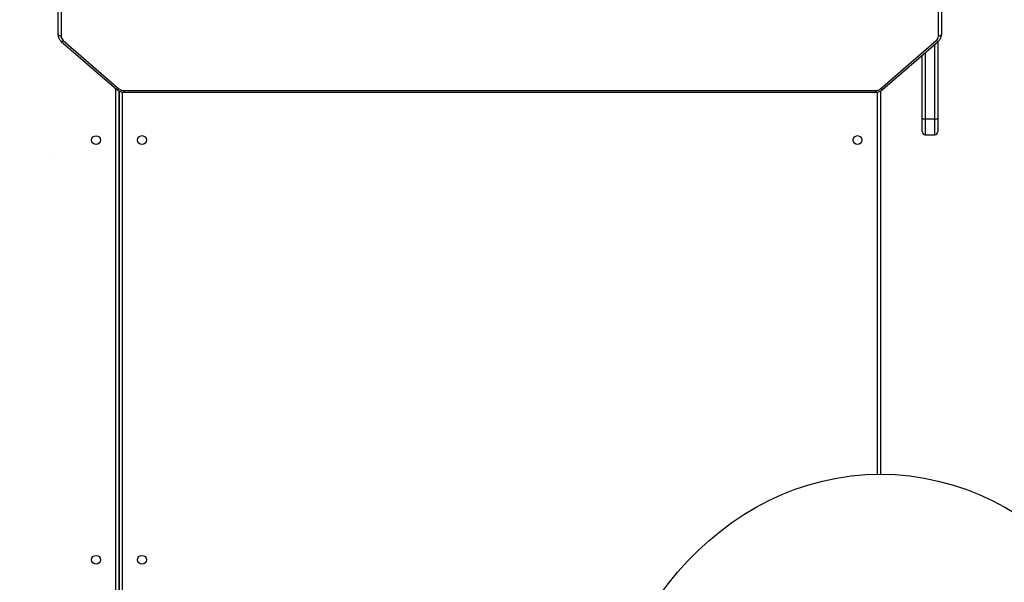
# Model space of a CAD drawing. Units: millimetres. Extents: x 849 to 2998, y 2297 to 3233.
# Drawn here: x 2019 to 2114, y 2566 to 2619 of the extents above; entities that cross this region are included whole.
import ezdxf

# ---------------------------------------------------------------- set-up
doc = ezdxf.new("R2010")
doc.units = ezdxf.units.MM
doc.header["$LTSCALE"] = 200
doc.header["$PDSIZE"] = -1
doc.layers.add('VP-DIM', color=7, linetype='Continuous')
doc.layers.add('VP-HIC', color=6, linetype='Continuous')
doc.layers.add('VP-EQ', color=7, linetype='Continuous', true_color=0x8a3492)
doc.dimstyles.new('ISO-25', dxfattribs={"dimtxt": 2.5, "dimasz": 2.5, "dimexe": 1.25, "dimexo": 0.625, "dimtad": 1, "dimtxsty": 'Standard', "dimcen": 2.5, "dimadec": 0, "dimazin": 0, "dimtfac": 1, "dimtmove": 0, "dimatfit": 3, "dimfxl": 1, "dimarcsym": 0})

# ---------------------------------------------------------------- blocks, each defined once
blk = doc.blocks.new('*D48')
at = {"layer": 'Defpoints', "color": 0}
for p in [(2065.19, 3034.836), (1985.217, 2308.28), (2977.823, 2308.28)]:
    blk.add_point(p, dxfattribs=at)
at = {"layer": 'VP-DIM', "color": 0, "lineweight": -2}
for p, q in [((2907.823, 3034.836), (2997.823, 3034.836)), ((2977.823, 3014.836), (2977.823, 2703.788)), ((2977.823, 2328.28), (2977.823, 2630.454)), ((2907.823, 2308.28), (2997.823, 2308.28))]:
    blk.add_line(p, q, dxfattribs=at)
at = {"layer": 'VP-DIM', "color": 0}
for points in [[(2981.156, 3014.836), (2974.49, 3014.836), (2977.823, 3034.836)], [(2974.49, 2328.28), (2981.156, 2328.28), (2977.823, 2308.28)]]:
    blk.add_solid(points, dxfattribs=at)
at = {"layer": 'VP-DIM', "color": 0, "insert": (2977.823, 2667.121), "char_height": 20, "attachment_point": 5, "rotation": 90}
blk.add_mtext('727', dxfattribs=at)
blk = doc.blocks.new('*D50')
at = {"layer": 'Defpoints', "color": 0}
for p in [(2220.688, 3065.682), (2101.944, 2511.406), (2875.155, 2511.406)]:
    blk.add_point(p, dxfattribs=at)
at = {"layer": 'VP-DIM', "color": 0, "lineweight": -2}
for p, q in [((2805.155, 3065.682), (2895.155, 3065.682)), ((2875.155, 3045.682), (2875.155, 2825.211)), ((2875.155, 2531.406), (2875.155, 2751.878)), ((2805.155, 2511.406), (2895.155, 2511.406))]:
    blk.add_line(p, q, dxfattribs=at)
at = {"layer": 'VP-DIM', "color": 0}
for points in [[(2878.488, 3045.682), (2871.822, 3045.682), (2875.155, 3065.682)], [(2871.822, 2531.406), (2878.488, 2531.406), (2875.155, 2511.406)]]:
    blk.add_solid(points, dxfattribs=at)
at = {"layer": 'VP-DIM', "color": 0, "insert": (2875.155, 2788.544), "char_height": 20, "attachment_point": 5, "rotation": 90}
blk.add_mtext('554', dxfattribs=at)
blk = doc.blocks.new('3430')
at = {"color": 8, "linetype": 'Continuous', "lineweight": 25}
for p, q in [((1150.18, 848.804), (1150.18, 905.662)), ((1150.78, 905.663), (1150.78, 848.491)), ((1077.78, 885.418), (1077.78, 848.804)), ((1072.28, 851.391), (1072.28, 844.248)), ((1073.18, 845.027), (1073.18, 851.391)), ((1071.93, 843.447), (1071.93, 787.535)), ((1156.03, 788.039), (1156.03, 843.447))]:
    blk.add_line(p, q, dxfattribs=at)
at = {"color": 7, "linetype": 'Continuous', "lineweight": 25}
for p, q in [((1150.48, 848.707), (1150.48, 905.763)), ((1150.48, 905.762), (1150.48, 848.708)), ((1077.48, 848.707), (1077.48, 885.416)), ((1073.18, 852.894), (1072.28, 852.894)), ((1071.98, 843.988), (1071.98, 851.317)), ((1073.18, 851.391), (1072.28, 851.391)), ((1073.48, 851.317), (1073.48, 845.287)), ((1149.996, 848.823), (1077.965, 848.823)), ((1149.996, 848.673), (1077.965, 848.673)), ((1077.273, 848.572), (1071.939, 843.952)), ((1077.47, 848.495), (1072.135, 843.876)), ((1155.825, 843.876), (1150.491, 848.495)), ((1156.021, 843.952), (1150.687, 848.572)), ((1071.63, 787.458), (1071.63, 843.297)), ((1156.33, 843.297), (1156.33, 787.961))]:
    blk.add_line(p, q, dxfattribs=at)
at = {"color": 7, "linetype": 'Continuous', "lineweight": 25, "flags": 128}
for points in [[(1071.98, 851.317), (1071.98, 851.555), (1071.98, 851.779), (1071.98, 851.983), (1071.98, 852.164), (1071.98, 852.317), (1071.98, 852.438), (1071.98, 852.526), (1071.98, 852.579), (1071.98, 852.594)], [(1073.48, 852.594), (1073.48, 852.579), (1073.48, 852.526), (1073.48, 852.438), (1073.48, 852.317), (1073.48, 852.164), (1073.48, 851.983), (1073.48, 851.779), (1073.48, 851.555), (1073.48, 851.317)], [(1071.63, 843.297), (1071.636, 843.326), (1071.653, 843.354), (1071.681, 843.38), (1071.718, 843.403), (1071.763, 843.422), (1071.815, 843.436), (1071.872, 843.444), (1071.93, 843.447)], [(1156.03, 843.447), (1156.089, 843.444), (1156.145, 843.436), (1156.197, 843.422), (1156.242, 843.403), (1156.28, 843.38), (1156.307, 843.354), (1156.324, 843.326), (1156.33, 843.297)]]:
    blk.add_lwpolyline(points, dxfattribs=at)
at = {"color": 8, "linetype": 'Continuous', "lineweight": 25, "flags": 128}
for points in [[(1072.28, 852.894), (1072.28, 852.88), (1072.28, 852.83), (1072.28, 852.746), (1072.28, 852.63), (1072.28, 852.482), (1072.28, 852.306), (1072.28, 852.106), (1072.28, 851.884), (1072.28, 851.644), (1072.28, 851.391)], [(1073.18, 851.391), (1073.18, 851.644), (1073.18, 851.884), (1073.18, 852.106), (1073.18, 852.306), (1073.18, 852.482), (1073.18, 852.63), (1073.18, 852.746), (1073.18, 852.83), (1073.18, 852.88), (1073.18, 852.894)], [(1077.965, 848.673), (1077.965, 848.721), (1077.965, 848.761), (1077.965, 848.792), (1077.965, 848.813), (1077.965, 848.822), (1077.965, 848.823)], [(1149.996, 848.673), (1149.996, 848.721), (1149.996, 848.761), (1149.996, 848.792), (1149.996, 848.813), (1149.996, 848.822), (1149.996, 848.823)], [(1077.273, 848.572), (1077.274, 848.573), (1077.293, 848.582), (1077.32, 848.581), (1077.352, 848.572), (1077.389, 848.554), (1077.428, 848.528), (1077.47, 848.495)], [(1150.491, 848.495), (1150.532, 848.528), (1150.572, 848.554), (1150.608, 848.572), (1150.641, 848.581), (1150.667, 848.582), (1150.687, 848.573), (1150.687, 848.572)], [(1071.939, 843.952), (1071.939, 843.953), (1071.959, 843.962), (1071.985, 843.962), (1072.017, 843.952), (1072.054, 843.934), (1072.094, 843.909), (1072.135, 843.876)], [(1155.825, 843.876), (1155.866, 843.909), (1155.906, 843.934), (1155.943, 843.952), (1155.975, 843.962), (1156.001, 843.962), (1156.021, 843.953), (1156.022, 843.952)]]:
    blk.add_lwpolyline(points, dxfattribs=at)
at = {"color": 7, "linetype": 'Continuous', "lineweight": 25}
for centre in [(1148.28, 893.612), (1152.68, 893.613), (1079.68, 853.412), (1148.28, 853.412), (1152.68, 853.413)]:
    blk.add_circle(centre, 0.425, dxfattribs=at)
for centre, radius, start, end in [((1072.28, 852.594), 0.3, 90, 180), ((1073.18, 852.594), 0.3, 0, 90), ((1072.21, 851.033), 0.365, 78.8748, 129.02157), ((1073.251, 851.033), 0.365, 50.97535, 101.12702), ((1077.957, 847.915), 0.758, 89.42864, 130.03867), ((1150.003, 847.915), 0.758, 49.95902, 90.57271), ((1072.499, 843.438), 0.569, 129.75819, 179.11832), ((1155.461, 843.438), 0.569, 0.87998, 50.24162)]:
    blk.add_arc(centre, radius, start, end, dxfattribs=at)
blk.add_ellipse((1077.48, 917.46), major_axis=(0, 32.043), ratio=0.858211, dxfattribs=at)
for points, knots in [([(1077.965, 848.823), (1077.929, 848.822), (1077.834, 848.819), (1077.68, 848.791), (1077.511, 848.73), (1077.375, 848.655), (1077.302, 848.595), (1077.273, 848.572)], [0, 0, 0, 0, 0.1403869, 0.3771053, 0.6145431, 0.8520523, 1, 1, 1, 1]), ([(1150.687, 848.572), (1150.66, 848.594), (1150.588, 848.652), (1150.455, 848.727), (1150.29, 848.788), (1150.135, 848.819), (1150.035, 848.822), (1149.996, 848.823)], [0, 0, 0, 0, 0.143373, 0.37524, 0.608335, 0.842974, 1, 1, 1, 1]), ([(1071.939, 843.952), (1071.913, 843.928), (1071.845, 843.865), (1071.755, 843.746), (1071.68, 843.596), (1071.637, 843.444), (1071.632, 843.343), (1071.63, 843.297)], [0, 0, 0, 0, 0.139266, 0.365475, 0.590395, 0.812829, 1, 1, 1, 1]), ([(1156.33, 843.297), (1156.329, 843.332), (1156.325, 843.421), (1156.292, 843.561), (1156.226, 843.71), (1156.136, 843.843), (1156.059, 843.917), (1156.021, 843.952)], [0, 0, 0, 0, 0.143216, 0.361153, 0.578954, 0.797513, 1, 1, 1, 1])]:
    blk.add_open_spline(points, degree=3, knots=knots, dxfattribs=at)
blk = doc.blocks.new('3430 2D')
at = {"rotation": 180}
blk.add_blockref('3430', (3179.424, 3461.297), dxfattribs=at)

msp = doc.modelspace()

# ---------------------------------------------------------------- linework, layer by layer
at = {"layer": 'VP-HIC', "color": 5}
msp.add_lwpolyline([(1839.737, 2360.136), (1795.638, 2396.149, -0.294872), (1718.908, 2633.642), (1731.734, 2681.665, -0.579049), (2117.275, 2784.252), (2189.669, 2711.235, -0.575922), (2085.868, 2327.136), (2044.746, 2316.117, -0.241171)], format="xyb", close=True, dxfattribs=at)
at = {"layer": 'VP-HIC', "color": 6}
msp.add_lwpolyline([(2022.635, 2606.385), (2022.635, 2606.385, 0.414214)], format="xyb", dxfattribs=at)

# ---------------------------------------------------------------- block references
at = {"layer": 'VP-EQ', "color": 0}
msp.add_blockref('3430 2D', (0, 0), dxfattribs=at)

# ---------------------------------------------------------------- dimensions: what is measured, and where the dimension line sits
at = {"layer": 'VP-DIM', "color": 0}
dim = msp.add_linear_dim(base=(2875.155, 2511.406), p1=(2220.688, 3065.682), p2=(2101.944, 2511.406), angle=90, dimstyle='ISO-25', override={"dimtxt": 20, "dimasz": 20, "dimexe": 20, "dimexo": 50, "dimgap": 10, "dimtad": 0, "dimdec": 0, "dimzin": 1, "dimadec": 2, "dimfxl": 70, "dimfxlon": 1, "dimtzin": 1}, dxfattribs=at)
dim.commit()
dim.dimension.update_dxf_attribs({"geometry": '*D50', "text_midpoint": (2875.155, 2788.544)})
dim = msp.add_linear_dim(base=(2977.823, 2308.28), p1=(2065.19, 3034.836), p2=(1985.217, 2308.28), angle=90, dimstyle='ISO-25', override={"dimtxt": 20, "dimasz": 20, "dimexe": 20, "dimexo": 50, "dimgap": 10, "dimtad": 0, "dimdec": 0, "dimzin": 1, "dimadec": 2, "dimfxl": 70, "dimfxlon": 1, "dimtzin": 1}, dxfattribs=at)
dim.commit()
dim.dimension.update_dxf_attribs({"geometry": '*D48', "text_midpoint": (2977.823, 2667.121), "dimtype": 160})

doc.saveas('drawing.dxf')
